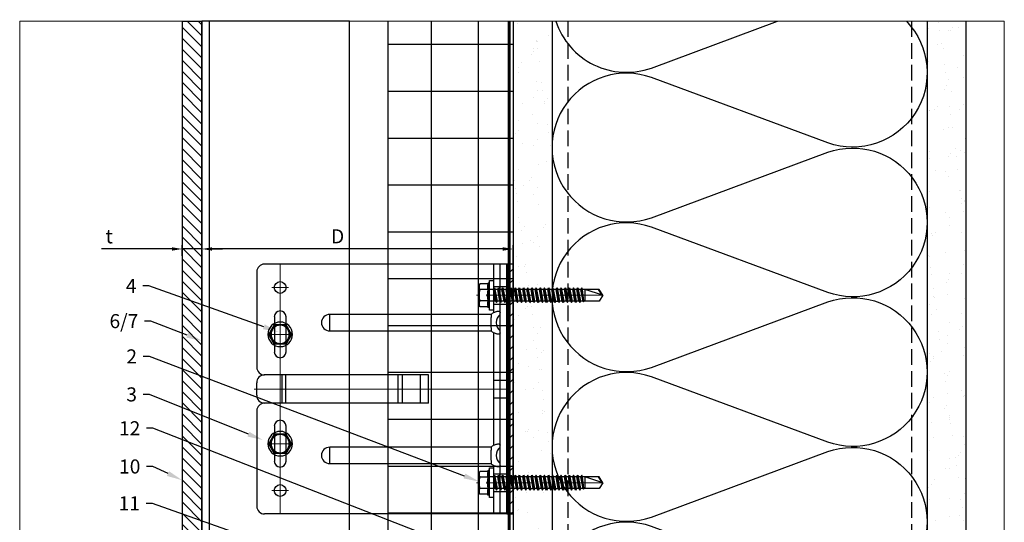
# Model space of a CAD drawing. Units: inches. Extents: x -67 to 339, y -208 to 292.
# Drawn here: x 301 to 317, y 229 to 237 of the extents above; entities that cross this region are included whole.
import ezdxf
from ezdxf import colors
from ezdxf.entities.mleader import LeaderData, LeaderLine
from ezdxf.math import Vec2, Vec3

# ---------------------------------------------------------------- set-up
doc = ezdxf.new("R2010")
doc.units = ezdxf.units.IN
doc.header["$MEASUREMENT"] = 0
doc.linetypes.add('DASH', pattern=[0.35, 0.25, -0.1])
doc.linetypes.add('MITTE2', pattern=[28.575, 19.05, -3.175, 3.175, -3.175])
doc.layers.get('Defpoints').update_dxf_attribs({"lineweight": 0})
for name, color, linetype, lineweight in [('!74_Alu_Bracket', 155, 'Continuous', 30), ('!74_Alu_Profiles_Layer_1', 7, 'Continuous', 25), ('!74_Fasteners', 252, 'Continuous', 25), ('!74_Panels', 201, 'Continuous', 30), ('!74_Panels_Dimensions', 5, 'Continuous', 25)]:
    doc.layers.add(name, color=color, linetype=linetype, lineweight=lineweight)
for name, color, linetype, lineweight, transparency in [('!74_Alu_Centerlines', 1, 'MITTE2', 13, 0.25), ('!74_Arch_Lines', 7, 'Continuous', 25, 0.25), ('Alu_Centerlines', 1, 'MITTE2', 13, 0.25)]:
    doc.layers.add(name, color=color, linetype=linetype, lineweight=lineweight, transparency=transparency)
doc.layers.add('!74_Viewport', color=54, linetype='Continuous', lineweight=5, plot=False)
doc.styles.add('!74_Dim', font='isocpeur.ttf', dxfattribs={"width": 0.75})
doc.styles.add('!74_Leader', font='isocpeur.ttf', dxfattribs={"width": 0.75})
doc.dimstyles.new('!74_6_Typ.joint+System components', dxfattribs={"dimscale": 2, "dimtxt": 0.1125, "dimasz": 0.082, "dimexe": 0.03, "dimexo": 0.03, "dimgap": 0.045, "dimtad": 1, "dimdec": 4, "dimrnd": 0.0625, "dimzin": 0, "dimlunit": 4, "dimtxsty": '!74_Dim', "dimcen": 0.13, "dimclrd": 256, "dimclre": 256, "dimclrt": 256, "dimazin": 2, "dimtp": 0.25, "dimtm": 0.25, "dimtfac": 1, "dimtdec": 4, "dimtmove": 1, "dimatfit": 2, "dimfxl": 7, "dimtolj": 1, "dimlwd": -1, "dimlwe": -1, "dimarcsym": 0})
pattern_1 = [(307.5, (-2125.84916, -3497.32714), (0.481705942, 0.01574834), [0, -0.38, 0, -0.425, 0, -0.40625]), (277.5, (-2125.84916, -3497.32714), (0.70553652, -0.44244418), [0, -0.205, 0, -0.3425, 0, -0.13125]), (237.5, (-2125.84916, -3497.01964), (0.001414763, -0.778535465), [0, -0.125, 0, -0.45, 0, -0.5875]), (227.5, (-2125.84916, -3497.01964), (0.21941889, -0.75153165), [0, -0.0625, 0, -0.295, 0, -0.3375])]

# ---------------------------------------------------------------- blocks, each defined once
blk = doc.blocks.new('*D48')
at = {"layer": '!74_Panels_Dimensions', "transparency": 16777216}
for p, q in [((304.304, 232.609), (304.304, 232.938)), ((309.118, 232.878), (304.468, 232.878)), ((309.282, 232.609), (309.282, 232.938))]:
    blk.add_line(p, q, dxfattribs=at)
for points in [[(304.468, 232.906), (304.468, 232.851), (304.304, 232.878)], [(309.118, 232.906), (309.118, 232.851), (309.282, 232.878)]]:
    blk.add_solid(points, dxfattribs=at)
at = {"layer": 'Defpoints', "color": 0, "transparency": 16777216}
for p in [(304.304, 232.878), (304.304, 232.549), (309.282, 232.549)]:
    blk.add_point(p, dxfattribs=at)
at = {"layer": '!74_Panels_Dimensions', "transparency": 16777216, "insert": (306.476, 233.081), "char_height": 0.225, "attachment_point": 5, "style": '!74_Leader'}
blk.add_mtext('\\A1;D', dxfattribs=at)
blk = doc.blocks.new('*D49')
at = {"layer": '!74_Panels_Dimensions', "transparency": 16777216}
for p, q in [((303.825, 232.878), (302.697, 232.878)), ((303.989, 232.768), (303.989, 232.938)), ((304.304, 232.878), (303.989, 232.878)), ((304.304, 232.609), (304.304, 232.938)), ((304.468, 232.878), (304.632, 232.878))]:
    blk.add_line(p, q, dxfattribs=at)
for points in [[(303.825, 232.906), (303.825, 232.851), (303.989, 232.878)], [(304.468, 232.906), (304.468, 232.851), (304.304, 232.878)]]:
    blk.add_solid(points, dxfattribs=at)
at = {"layer": 'Defpoints', "color": 0, "transparency": 16777216}
for p in [(303.989, 232.878), (303.989, 232.708), (304.304, 232.549)]:
    blk.add_point(p, dxfattribs=at)
at = {"layer": '!74_Panels_Dimensions', "transparency": 16777216, "insert": (302.821, 233.081), "char_height": 0.225, "attachment_point": 5, "style": '!74_Leader'}
blk.add_mtext('\\A1;t', dxfattribs=at)
blk = doc.blocks.new('*U84')
for p, q in [((-10.005, 2.36), (1.785, 2.36)), ((-10.005, 2.36), (-10.005, 0)), ((1.785, 2.36), (1.785, 0)), ((-10.005, 0), (1.785, 0))]:
    blk.add_line(p, q)
at = {"linetype": 'Continuous'}
blk.add_line((-10.005, 0.12), (1.785, 0.12), dxfattribs=at)
blk = doc.blocks.new('SLS48x16_DIN7976_tv')
at = {"layer": '!74_Alu_Centerlines'}
for p, q in [((0, 5), (0, -5)), ((-5, 0), (5, 0))]:
    blk.add_line(p, q, dxfattribs=at)
blk.add_lwpolyline([(-2.31, 4), (-4.62, 0), (-2.31, -4), (2.31, -4), (4.62, 0), (2.31, 4)], close=True)
for radius in [5, 4, 3.7]:
    blk.add_circle((0, 0), radius)
blk = doc.blocks.new('SLS60x46_fv')
at = {"layer": '!74_Alu_Centerlines'}
blk.add_line((-311.23, 107.62), (-311.23, 159.12), dxfattribs=at)
for p, q in [((-315.85, 157.79), (-315.27, 158.12)), ((-315.85, 154.62), (-315.85, 157.79)), ((-315.27, 158.12), (-307.18, 158.12)), ((-313.54, 154.62), (-313.54, 157.79)), ((-308.92, 154.62), (-308.92, 157.79)), ((-308.92, 154.62), (-308.92, 157.59)), ((-306.61, 157.79), (-307.18, 158.12)), ((-306.61, 154.62), (-306.61, 157.79)), ((-306.61, 154.62), (-306.61, 157.59)), ((-316.23, 154.37), (-315.85, 154.62)), ((-316.23, 154.37), (-306.23, 154.37)), ((-316.23, 153.82), (-316.23, 154.37)), ((-316.23, 153.82), (-306.23, 153.82)), ((-313.62, 151.37), (-313.62, 153.82)), ((-313.62, 151.37), (-308.82, 152.21)), ((-308.82, 152.21), (-308.82, 153.82)), ((-308.82, 152.21), (-308.22, 151.87)), ((-306.23, 154.37), (-306.61, 154.62)), ((-306.23, 153.82), (-306.23, 154.37)), ((-314.22, 151.02), (-308.22, 151.87)), ((-313.62, 151.37), (-314.22, 151.02)), ((-314.22, 151.02), (-313.62, 150.67)), ((-314.22, 149.33), (-308.22, 150.17)), ((-313.62, 149.67), (-314.22, 149.33)), ((-314.22, 149.33), (-313.62, 148.98)), ((-314.22, 147.63), (-308.22, 148.48)), ((-313.62, 150.67), (-308.82, 151.52)), ((-313.62, 149.67), (-313.62, 150.67)), ((-313.62, 149.67), (-308.82, 150.52)), ((-313.62, 148.98), (-308.82, 149.83)), ((-313.62, 147.98), (-313.62, 148.98)), ((-313.62, 147.98), (-308.82, 148.83)), ((-313.62, 147.29), (-308.82, 148.13)), ((-308.22, 151.87), (-308.82, 151.52)), ((-308.82, 150.52), (-308.82, 151.52)), ((-308.82, 150.52), (-308.22, 150.17)), ((-308.22, 150.17), (-308.82, 149.83)), ((-308.82, 148.83), (-308.82, 149.83)), ((-308.82, 148.83), (-308.22, 148.48)), ((-308.22, 148.48), (-308.82, 148.13)), ((-308.82, 147.13), (-308.82, 148.13)), ((-313.62, 147.98), (-314.22, 147.63)), ((-314.22, 147.63), (-313.62, 147.29)), ((-314.22, 145.94), (-308.22, 146.79)), ((-313.62, 146.29), (-314.22, 145.94)), ((-314.22, 145.94), (-313.62, 145.59)), ((-314.22, 144.25), (-308.22, 145.09)), ((-313.62, 144.59), (-314.22, 144.25)), ((-314.22, 144.25), (-313.62, 143.9)), ((-313.62, 146.29), (-313.62, 147.29)), ((-313.62, 146.29), (-308.82, 147.13)), ((-313.62, 145.59), (-308.82, 146.44)), ((-313.62, 144.59), (-313.62, 145.59)), ((-313.62, 144.59), (-308.82, 145.44)), ((-313.62, 143.9), (-308.82, 144.75)), ((-308.82, 147.13), (-308.22, 146.79)), ((-308.22, 146.79), (-308.82, 146.44)), ((-308.82, 145.44), (-308.82, 146.44)), ((-308.82, 145.44), (-308.22, 145.09)), ((-308.22, 145.09), (-308.82, 144.75)), ((-308.82, 143.75), (-308.82, 144.75)), ((-314.22, 142.56), (-308.22, 143.4)), ((-313.62, 142.9), (-314.22, 142.56)), ((-314.22, 142.56), (-313.62, 142.21)), ((-314.22, 140.86), (-308.22, 141.71)), ((-313.62, 141.21), (-314.22, 140.86)), ((-314.22, 140.86), (-313.62, 140.52)), ((-313.62, 142.9), (-313.62, 143.9)), ((-313.62, 142.9), (-308.82, 143.75)), ((-313.62, 142.21), (-308.82, 143.06)), ((-313.62, 141.21), (-313.62, 142.21)), ((-313.62, 141.21), (-308.82, 142.06)), ((-313.62, 140.52), (-308.82, 141.36)), ((-313.62, 139.52), (-313.62, 140.52)), ((-313.62, 139.52), (-308.82, 140.36)), ((-308.82, 143.75), (-308.22, 143.4)), ((-308.22, 143.4), (-308.82, 143.06)), ((-308.82, 142.06), (-308.82, 143.06)), ((-308.82, 142.06), (-308.22, 141.71)), ((-308.22, 141.71), (-308.82, 141.36)), ((-308.82, 140.36), (-308.82, 141.36)), ((-308.82, 140.36), (-308.22, 140.02)), ((-314.22, 139.17), (-308.22, 140.02)), ((-313.62, 139.52), (-314.22, 139.17)), ((-314.22, 139.17), (-313.62, 138.82)), ((-314.22, 137.48), (-308.22, 138.32)), ((-314.22, 137.48), (-313.62, 137.82)), ((-313.62, 137.13), (-314.22, 137.48)), ((-314.22, 135.78), (-308.22, 136.63)), ((-313.62, 136.13), (-314.22, 135.78)), ((-313.62, 138.82), (-308.82, 139.67)), ((-313.62, 137.82), (-313.62, 138.82)), ((-313.62, 137.82), (-308.82, 138.67)), ((-313.62, 137.13), (-308.82, 137.98)), ((-313.62, 137.13), (-313.62, 136.13)), ((-313.62, 136.13), (-308.82, 136.98)), ((-313.62, 135.44), (-308.82, 136.28)), ((-308.22, 140.02), (-308.82, 139.67)), ((-308.82, 138.67), (-308.82, 139.67)), ((-308.22, 138.32), (-308.82, 138.67)), ((-308.82, 137.98), (-308.22, 138.32)), ((-308.82, 136.98), (-308.82, 137.98)), ((-308.82, 136.98), (-308.22, 136.63)), ((-308.22, 136.63), (-308.82, 136.28)), ((-308.82, 135.28), (-308.82, 136.28)), ((-314.22, 135.78), (-313.62, 135.44)), ((-314.22, 134.09), (-308.22, 134.94)), ((-314.22, 134.09), (-313.62, 134.44)), ((-313.62, 133.75), (-314.22, 134.09)), ((-314.22, 132.4), (-308.22, 133.25)), ((-313.62, 132.75), (-314.22, 132.4)), ((-314.22, 132.4), (-313.62, 132.05)), ((-313.62, 134.44), (-313.62, 135.44)), ((-313.62, 134.44), (-308.82, 135.28)), ((-313.62, 133.75), (-308.82, 134.59)), ((-313.62, 132.75), (-313.62, 133.75)), ((-313.62, 132.75), (-308.82, 133.59)), ((-313.62, 132.05), (-308.82, 132.9)), ((-313.62, 131.05), (-313.62, 132.05)), ((-308.22, 134.94), (-308.82, 135.28)), ((-308.82, 134.59), (-308.22, 134.94)), ((-308.82, 133.59), (-308.82, 134.59)), ((-308.82, 133.59), (-308.22, 133.25)), ((-308.22, 133.25), (-308.82, 132.9)), ((-308.82, 131.9), (-308.82, 132.9)), ((-314.22, 130.71), (-308.22, 131.55)), ((-314.22, 130.71), (-313.62, 131.05)), ((-313.62, 130.36), (-314.22, 130.71)), ((-314.22, 129.01), (-308.22, 129.86)), ((-313.62, 129.36), (-314.22, 129.01)), ((-314.22, 129.01), (-313.62, 128.67)), ((-314.22, 127.32), (-308.22, 128.17)), ((-313.62, 131.05), (-308.82, 131.9)), ((-313.62, 130.36), (-308.82, 131.21)), ((-313.62, 129.36), (-313.62, 130.36)), ((-313.62, 129.36), (-308.82, 130.21)), ((-313.62, 128.67), (-308.82, 129.51)), ((-313.62, 127.67), (-313.62, 128.67)), ((-313.62, 127.67), (-308.82, 128.51)), ((-308.22, 131.55), (-308.82, 131.9)), ((-308.82, 131.21), (-308.22, 131.55)), ((-308.82, 130.21), (-308.82, 131.21)), ((-308.82, 130.21), (-308.22, 129.86)), ((-308.22, 129.86), (-308.82, 129.51)), ((-308.82, 128.51), (-308.82, 129.51)), ((-308.22, 128.17), (-308.82, 128.51)), ((-308.82, 127.82), (-308.22, 128.17)), ((-314.22, 127.32), (-313.62, 127.67)), ((-313.62, 126.97), (-314.22, 127.32)), ((-314.22, 125.63), (-308.22, 126.47)), ((-313.62, 125.97), (-314.22, 125.63)), ((-314.22, 125.63), (-313.62, 125.28)), ((-314.22, 123.93), (-308.22, 124.78)), ((-314.22, 123.93), (-313.62, 124.28)), ((-313.62, 126.97), (-308.82, 127.82)), ((-313.62, 126.97), (-313.62, 125.97)), ((-313.62, 125.97), (-308.82, 126.82)), ((-313.62, 125.28), (-308.82, 126.13)), ((-313.62, 124.28), (-313.62, 125.28)), ((-313.62, 124.28), (-308.82, 125.13)), ((-313.62, 123.59), (-308.82, 124.43)), ((-308.82, 126.82), (-308.82, 127.82)), ((-308.82, 126.82), (-308.22, 126.47)), ((-308.22, 126.47), (-308.82, 126.13)), ((-308.82, 125.13), (-308.82, 126.13)), ((-308.22, 124.78), (-308.82, 125.13)), ((-308.82, 124.43), (-308.22, 124.78)), ((-308.82, 123.43), (-308.82, 124.43)), ((-313.62, 123.59), (-314.22, 123.93)), ((-314.22, 122.24), (-308.22, 123.09)), ((-313.62, 122.59), (-314.22, 122.24)), ((-314.22, 122.24), (-313.62, 121.9)), ((-314.22, 120.55), (-308.22, 121.4)), ((-313.62, 120.9), (-314.22, 120.55)), ((-314.22, 120.55), (-313.62, 120.2)), ((-313.62, 122.59), (-313.62, 123.59)), ((-313.62, 122.59), (-308.82, 123.43)), ((-313.62, 121.9), (-308.82, 122.74)), ((-313.62, 120.9), (-313.62, 121.9)), ((-313.62, 120.9), (-308.82, 121.74)), ((-313.62, 120.2), (-308.82, 121.05)), ((-313.62, 119.2), (-313.62, 120.2)), ((-313.62, 119.2), (-308.82, 120.05)), ((-308.82, 123.43), (-308.22, 123.09)), ((-308.22, 123.09), (-308.82, 122.74)), ((-308.82, 121.74), (-308.82, 122.74)), ((-308.82, 121.74), (-308.22, 121.4)), ((-308.22, 121.4), (-308.82, 121.05)), ((-308.82, 120.05), (-308.82, 121.05)), ((-308.22, 119.7), (-308.82, 120.05)), ((-314.22, 118.86), (-308.22, 119.7)), ((-314.22, 118.86), (-313.62, 119.2)), ((-313.62, 118.51), (-314.22, 118.86)), ((-314.22, 117.16), (-308.22, 118.01)), ((-313.62, 117.51), (-314.22, 117.16)), ((-314.22, 117.16), (-313.62, 116.82)), ((-313.83, 115.63), (-308.22, 116.4)), ((-313.62, 118.51), (-308.82, 119.36)), ((-313.62, 117.51), (-313.62, 118.51)), ((-313.62, 117.51), (-308.82, 118.36)), ((-313.62, 116.82), (-308.82, 117.66)), ((-313.62, 115.75), (-313.62, 116.82)), ((-313.62, 115.75), (-308.82, 116.74)), ((-313.62, 115.51), (-308.82, 116.05)), ((-308.82, 119.36), (-308.22, 119.7)), ((-308.82, 118.36), (-308.82, 119.36)), ((-308.82, 118.36), (-308.22, 118.01)), ((-308.22, 118.01), (-308.82, 117.66)), ((-308.82, 116.74), (-308.82, 117.66)), ((-308.22, 116.4), (-308.82, 116.74)), ((-308.82, 116.05), (-308.22, 116.4)), ((-308.82, 109.31), (-308.82, 116.05)), ((-313.62, 115.75), (-313.83, 115.63)), ((-313.83, 115.63), (-313.62, 115.51)), ((-313.62, 115.2), (-313.62, 115.51)), ((-313.62, 109.31), (-313.62, 115.2)), ((-308.82, 115.2), (-313.62, 115.2)), ((-311.23, 107.82), (-308.82, 115.2)), ((-311.23, 107.82), (-313.62, 109.31)), ((-311.23, 107.82), (-308.82, 109.31)), ((-311.11, 108.14), (-308.82, 109.55))]:
    blk.add_line(p, q)
blk.add_lwpolyline([(-305.23, 152.22), (-317.23, 152.22), (-317.23, 153.82), (-305.23, 153.82)], close=True)
for centre, radius, start, end in [((-314.69, 155.92), 2.2, 58.2882, 121.7118), ((-311.23, 149.86), 8.25, 73.7496, 106.2504), ((-307.76, 155.92), 2.2, 58.2882, 121.7118), ((-314.69, 149.72), 5.03, 76.7228, 103.2772), ((-311.23, 139.46), 15.33, 81.3353, 98.6647), ((-307.76, 149.72), 5.03, 76.7228, 103.2772)]:
    blk.add_arc(centre, radius, start, end)
blk = doc.blocks.new('*U168')
at = {"lineweight": 5, "transparency": 33554534}
h = blk.add_hatch(dxfattribs=at)
h.set_pattern_fill('ANSI31', color=256)
h.set_pattern_definition([(45, (0, 7.25838), (-0.0883883, 0.0883883), [])])
h.paths.add_polyline_path([(0.312, 10.024), (0, 10.024), (0, -2.766), (0.312, -2.766)])
blk.add_lwpolyline([(0.312, 10.024), (0, 10.024), (0, -2.766), (0.312, -2.766)], close=True)
blk = doc.blocks.new('*U203')
at = {"lineweight": 5, "true_color": 0x009425, "transparency": 33554534}
h = blk.add_hatch(dxfattribs=at)
h.set_pattern_fill('ANSI31', color=104)
h.paths.add_polyline_path([(0, 2), (-0.1, 2), (-0.1, -2), (0, -2)])
at = {"lineweight": 25}
for p, q in [((-0.1, 2), (-3.975, 2)), ((-0.311, 2), (-0.311, 1.223)), ((-0.205, -2), (-0.205, 2)), ((-0.1, -2), (-0.1, 2)), ((-4.1, 1.875), (-4.1, 0.35)), ((-2.933, 0.931), (-2.933, 1.193)), ((-0.352, 1.193), (-2.933, 1.193)), ((-2.933, 0.931), (-0.352, 0.931)), ((-0.311, 0.901), (-0.311, -0.901)), ((-1.35, 0.225), (-3.978, 0.225)), ((-1.35, -0.225), (-1.35, 0.225)), ((-4.1, -0.1), (-4.1, 0.1)), ((-1.35, -0.225), (-3.978, -0.225)), ((-4.1, -0.35), (-4.1, -1.875)), ((-2.933, -1.193), (-2.933, -0.931)), ((-0.352, -0.931), (-2.933, -0.931)), ((-2.933, -1.193), (-0.352, -1.193)), ((-0.311, -1.223), (-0.311, -2)), ((-0.1, -2), (-3.975, -2))]:
    blk.add_line(p, q, dxfattribs=at)
at = {"color": 253}
for p, q in [((-0.311, 1.641), (-0.1, 1.641)), ((-0.311, 1.359), (-0.1, 1.359)), ((-0.311, 0.141), (-0.1, 0.141)), ((-0.311, -0.141), (-0.1, -0.141)), ((-0.311, -1.359), (-0.1, -1.359)), ((-0.311, -1.641), (-0.1, -1.641))]:
    blk.add_line(p, q, dxfattribs=at)
at = {"color": 253, "lineweight": 25}
for p, q in [((-3.818, 1.156), (-3.818, 0.594)), ((-3.631, 0.594), (-3.631, 1.156)), ((-3.691, -0.225), (-3.691, 0.225)), ((-3.633, -0.225), (-3.633, 0.225)), ((-1.839, -0.225), (-1.839, 0.225)), ((-1.77, -0.225), (-1.77, 0.225)), ((-1.478, -0.225), (-1.478, 0.225)), ((-3.818, -0.594), (-3.818, -1.156)), ((-3.631, -1.156), (-3.631, -0.594))]:
    blk.add_line(p, q, dxfattribs=at)
blk.add_lwpolyline([(0, 2), (-0.1, 2), (-0.1, -2), (0, -2)], close=True)
at = {"color": 104, "true_color": 0x009425}
blk.add_lwpolyline([(0, 2), (-0.1, 2), (-0.1, -2), (0, -2)], close=True, dxfattribs=at)
at = {"color": 253, "lineweight": 25}
for centre in [(-3.725, 1.625), (-3.725, -1.625)]:
    blk.add_circle(centre, 0.094, dxfattribs=at)
at = {"lineweight": 25}
for centre, radius, start, end in [((-3.975, 1.875), 0.125, 90, 180), ((-2.933, 1.062), 0.131, 90, 270), ((-0.1, 1.062), 0.168, 128.8193, 231.1807), ((-3.975, 0.35), 0.125, 180, 270), ((-3.977, 0.102), 0.123, 90.7756, 180.7551), ((-3.977, -0.102), 0.123, 179.2449, 269.2244), ((-3.975, -0.35), 0.125, 90, 180), ((-2.933, -1.062), 0.131, 90, 270), ((-0.1, -1.062), 0.168, 128.8193, 231.1807), ((-3.975, -1.875), 0.125, 180, 270)]:
    blk.add_arc(centre, radius, start, end, dxfattribs=at)
at = {"color": 253, "lineweight": 25}
for centre, start, end in [((-3.725, 1.156), 0, 180), ((-3.725, 0.594), 180, 0), ((-3.725, -0.594), 0, 180), ((-3.725, -1.156), 180, 0)]:
    blk.add_arc(centre, 0.0938, start, end, dxfattribs=at)
at = {"lineweight": 25}
for centre, start_param, end_param in [((-0.118, 1.062), 2.274091, 2.474758), ((-0.118, 1.062), 3.808427, 4.009094), ((-0.118, -1.062), 2.274091, 2.474758), ((-0.118, -1.062), 3.808427, 4.009094)]:
    blk.add_ellipse(centre, major_axis=(0.298, 0), ratio=0.707107, start_param=start_param, end_param=end_param, dxfattribs=at)
for points, knots in [([(-0.352, 1.193), (-0.351, 1.185), (-0.351, 1.176), (-0.351, 1.156), (-0.352, 1.146), (-0.353, 1.123), (-0.353, 1.111), (-0.354, 1.087), (-0.354, 1.074), (-0.354, 1.049), (-0.354, 1.037), (-0.353, 1.013), (-0.353, 1.001), (-0.352, 0.984), (-0.352, 0.978), (-0.352, 0.968), (-0.351, 0.963), (-0.351, 0.948), (-0.351, 0.939), (-0.352, 0.931)], [0, 0, 0, 0, 0.125, 0.125, 0.25, 0.25, 0.375, 0.375, 0.5, 0.5, 0.625, 0.625, 0.75, 0.75, 0.8125, 0.8125, 0.875, 0.875, 1, 1, 1, 1]), ([(-0.311, 1.223), (-0.305, 1.227), (-0.298, 1.23), (-0.285, 1.235), (-0.278, 1.238), (-0.265, 1.241), (-0.259, 1.243), (-0.247, 1.244), (-0.241, 1.245), (-0.231, 1.245), (-0.226, 1.244), (-0.218, 1.243), (-0.215, 1.241), (-0.21, 1.238), (-0.208, 1.235), (-0.206, 1.23), (-0.205, 1.227), (-0.205, 1.223)], [0, 0, 0, 0, 0.125, 0.125, 0.25, 0.25, 0.375, 0.375, 0.5, 0.5, 0.625, 0.625, 0.75, 0.75, 0.875, 0.875, 1, 1, 1, 1]), ([(-0.205, 0.901), (-0.205, 0.897), (-0.206, 0.894), (-0.208, 0.889), (-0.21, 0.886), (-0.215, 0.883), (-0.218, 0.881), (-0.226, 0.88), (-0.231, 0.879), (-0.241, 0.879), (-0.247, 0.88), (-0.259, 0.881), (-0.265, 0.883), (-0.278, 0.886), (-0.285, 0.889), (-0.298, 0.894), (-0.305, 0.897), (-0.311, 0.901)], [0, 0, 0, 0, 0.125, 0.125, 0.25, 0.25, 0.375, 0.375, 0.5, 0.5, 0.625, 0.625, 0.75, 0.75, 0.875, 0.875, 1, 1, 1, 1]), ([(-0.352, -0.931), (-0.351, -0.939), (-0.351, -0.948), (-0.351, -0.968), (-0.352, -0.978), (-0.353, -1.001), (-0.353, -1.013), (-0.354, -1.037), (-0.354, -1.05), (-0.354, -1.075), (-0.354, -1.087), (-0.353, -1.111), (-0.353, -1.123), (-0.352, -1.14), (-0.352, -1.146), (-0.352, -1.156), (-0.351, -1.161), (-0.351, -1.176), (-0.351, -1.185), (-0.352, -1.193)], [0, 0, 0, 0, 0.125, 0.125, 0.25, 0.25, 0.375, 0.375, 0.5, 0.5, 0.625, 0.625, 0.75, 0.75, 0.8125, 0.8125, 0.875, 0.875, 1, 1, 1, 1]), ([(-0.311, -0.901), (-0.305, -0.897), (-0.298, -0.894), (-0.285, -0.889), (-0.278, -0.886), (-0.265, -0.883), (-0.259, -0.881), (-0.247, -0.88), (-0.241, -0.879), (-0.231, -0.879), (-0.226, -0.88), (-0.218, -0.881), (-0.215, -0.883), (-0.21, -0.886), (-0.208, -0.889), (-0.206, -0.894), (-0.205, -0.897), (-0.205, -0.901)], [0, 0, 0, 0, 0.125, 0.125, 0.25, 0.25, 0.375, 0.375, 0.5, 0.5, 0.625, 0.625, 0.75, 0.75, 0.875, 0.875, 1, 1, 1, 1]), ([(-0.205, -1.223), (-0.205, -1.227), (-0.206, -1.23), (-0.208, -1.235), (-0.21, -1.238), (-0.215, -1.241), (-0.218, -1.243), (-0.226, -1.244), (-0.231, -1.245), (-0.241, -1.245), (-0.247, -1.244), (-0.259, -1.243), (-0.265, -1.241), (-0.278, -1.238), (-0.285, -1.235), (-0.298, -1.23), (-0.305, -1.227), (-0.311, -1.223)], [0, 0, 0, 0, 0.125, 0.125, 0.25, 0.25, 0.375, 0.375, 0.5, 0.5, 0.625, 0.625, 0.75, 0.75, 0.875, 0.875, 1, 1, 1, 1])]:
    blk.add_open_spline(points, degree=3, knots=knots, dxfattribs=at)
at = {"layer": 'Alu_Centerlines'}
for p, q in [((-3.725, 2), (-3.725, -2)), ((-3.858, 1.625), (-3.591, 1.625)), ((-0.35, 1.5), (-0.061, 1.5)), ((-3.795, 0.875), (-3.529, 0.875)), ((-0.061, 0), (-4.139, 0)), ((-3.858, -0.875), (-3.591, -0.875)), ((-0.35, -1.5), (-0.061, -1.5)), ((-3.858, -1.625), (-3.591, -1.625))]:
    blk.add_line(p, q, dxfattribs=at)

msp = doc.modelspace()

# ---------------------------------------------------------------- hatches: boundary and pattern name
at = {"layer": '!74_Arch_Lines', "transparency": 33554483}
h = msp.add_hatch(dxfattribs=at)
h.set_pattern_fill('ANSI37', color=256, scale=6, angle=-45, style=0)
h.set_pattern_definition([(360, (-841.772, 1127.90384), (8e-16, 0.75), []), (90, (-841.772, 1127.90384), (-0.75, 8e-16), [])])
h.paths.add_polyline_path([(309.28161, 236.52344), (307.28161, 236.52344), (307.28161, 224.16285), (309.28161, 224.16285)])
at = {"layer": '!74_Arch_Lines'}
h = msp.add_hatch(dxfattribs=at)
h.set_pattern_fill('AR-SAND', color=256, scale=0.25, angle=-90, style=0)
h.set_pattern_definition(pattern_1)
h.paths.add_polyline_path([(309.90661, 236.52344), (309.28161, 236.52344), (309.28161, 223.73044), (309.90661, 223.73044)])
h = msp.add_hatch(dxfattribs=at)
h.set_pattern_fill('AR-SAND', color=256, scale=0.25, angle=-90, style=0)
h.set_pattern_definition(pattern_1)
h.paths.add_polyline_path([(316.53161, 236.52344), (315.90661, 236.52344), (315.90661, 223.10544), (316.53161, 223.10544)])

# ---------------------------------------------------------------- linework, layer by layer
for p, q in [((309.28161, 236.52344), (309.28161, 223.73044)), ((309.90661, 236.52344), (309.90661, 223.73044)), ((315.90661, 236.52344), (315.90661, 223.73044)), ((316.53161, 223.10544), (316.53161, 236.52344))]:
    msp.add_line(p, q, dxfattribs=at)
at = {"layer": '!74_Arch_Lines', "linetype": 'DASH'}
for p, q in [((310.15661, 236.52344), (310.15661, 224.73044)), ((315.65661, 236.52344), (315.65661, 224.73044))]:
    msp.add_line(p, q, dxfattribs=at)
at = {"layer": '!74_Arch_Lines', "transparency": 33554483}
msp.add_lwpolyline([(309.28161, 236.52344), (309.28161, 224.16285), (307.28161, 224.16285), (307.28161, 236.52344)], dxfattribs=at)
at = {"layer": '!74_Arch_Lines', "const_width": 0.05}
msp.add_lwpolyline([(309.21911, 236.52344), (309.21911, 223.68918), (313.32805, 223.68918)], dxfattribs=at)
at = {"layer": '!74_Arch_Lines'}
for points in [[(315.57504, 236.52344, -0.79116833), (314.31664, 234.57691), (311.49662, 235.62315, 1.41711273), (311.49662, 233.37914), (314.31664, 234.42539, -1.41711273), (314.31664, 232.18137), (311.49662, 233.22762, 1.41711273), (311.49662, 230.98361), (314.31664, 232.02986, -1.41711273), (314.31664, 229.78584), (311.49662, 230.83209, 1.41711273), (311.49662, 228.58808), (314.31664, 229.63433, -1.41711273), (314.31664, 227.39031), (311.49662, 228.43656, 1.41711273), (311.49662, 226.19255), (314.31664, 227.2388, -1.41711273), (314.31664, 224.99478), (311.49662, 226.04103, 1.41711273), (311.49662, 223.79702), (314.31664, 224.84327, -0.5158074), (315.90661, 223.73044)], [(309.96661, 236.52344, 0.42096158), (311.49662, 235.77467), (313.51483, 236.52344)]]:
    msp.add_lwpolyline(points, format="xyb", dxfattribs=at)
at = {"layer": '!74_Viewport'}
msp.add_lwpolyline([(301.38941, 236.52344), (317.14126, 236.52344), (317.14126, 219.49888), (301.38941, 219.49888)], close=True, dxfattribs=at)

# ---------------------------------------------------------------- block references
at = {"layer": '!74_Alu_Bracket'}
msp.add_blockref('*U203', (309.28161, 230.63677), dxfattribs=at)
at = {"layer": '!74_Alu_Profiles_Layer_1', "xscale": -1, "rotation": 270}
msp.add_blockref('*U84', (304.30366, 234.73825), dxfattribs=at)
at = {"layer": '!74_Fasteners', "xscale": 0.03937, "yscale": 0.03937, "zscale": 0.03937, "rotation": 90}
for p in [(314.96337, 244.38975), (314.96337, 241.38975)]:
    msp.add_blockref('SLS60x46_fv', p, dxfattribs=at)
at = {"layer": '!74_Fasteners', "xscale": -0.03937, "yscale": 0.03937, "zscale": 0.03937}
for p in [(305.55711, 231.51177), (305.55711, 229.76177)]:
    msp.add_blockref('SLS48x16_DIN7976_tv', p, dxfattribs=at)
at = {"layer": '!74_Panels', "xscale": -1}
msp.add_blockref('*U168', (304.30366, 226.49896), dxfattribs=at)

# ---------------------------------------------------------------- dimensions: what is measured, and where the dimension line sits
at = {"layer": '!74_Panels_Dimensions'}
for base, p1, p2, text, picture, middle in [((303.9887, 232.87824), (304.30366, 232.54921), (303.9887, 232.70827), 't', '*D49', (302.82062, 232.87824)), ((304.30366, 232.87824), (309.28161, 232.54921), (304.30366, 232.54921), 'D', '*D48', (306.47551, 232.87824))]:
    dim = msp.add_linear_dim(base=base, p1=p1, p2=p2, text=text, dimstyle='!74_6_Typ.joint+System components', override={"dimtxsty": '!74_Leader', "dimtmove": 0}, dxfattribs=at)
    dim.commit()
    dim.dimension.update_dxf_attribs({"geometry": picture, "text_midpoint": middle, "dimtype": 160})

# ---------------------------------------------------------------- leaders
ml = msp.add_multileader_mtext('Standard', dxfattribs=at)
ml.set_content('4', color=256, style='!74_Leader')
ml.set_leader_properties(color=256)
ml.build(insert=Vec2(0, 0))
ml.multileader.update_dxf_attribs({"has_text_frame": 1, "text_left_attachment_type": 2, "text_right_attachment_type": 2, "dogleg_length": 0.0493, "arrow_head_size": 0.25, "scale": 2})
ctx = ml.context
ctx.base_point, ctx.scale, ctx.char_height, ctx.arrow_head_size, ctx.landing_gap_size, ctx.plane_origin = Vec3(303.05716, 232.28768), 2, 0.225, 0.25, 0.1, Vec3(308.07366, 225.98737)
ctx.left_attachment, ctx.right_attachment, ctx.text_align_type = 2, 2, 2
notes = []
notes.append((ctx, [(0, (1, 1, 0), (303.45701, 232.28768), (-1, 0), 0.0986, [(0, [(305.53132, 231.54879)], 0, [])])]))
ctx.mtext.insert, ctx.mtext.width, ctx.mtext.alignment, ctx.mtext.line_spacing_factor, ctx.mtext.flow_direction = Vec3(303.25841, 232.40018), 0.0920511, 3, 1.071429, 5
ml = msp.add_multileader_mtext('Standard', dxfattribs=at)
ml.set_content('6/7', color=256, style='!74_Leader')
ml.set_leader_properties(color=256)
ml.build(insert=Vec2(0, 0))
ml.multileader.update_dxf_attribs({"has_text_frame": 1, "text_left_attachment_type": 2, "text_right_attachment_type": 2, "dogleg_length": 0.0493, "arrow_head_size": 0.25, "scale": 2})
ctx = ml.context
ctx.base_point, ctx.scale, ctx.char_height, ctx.arrow_head_size, ctx.landing_gap_size, ctx.plane_origin = Vec3(302.86647, 231.72359), 2, 0.225, 0.25, 0.1, Vec3(308.07366, 224.56519)
ctx.left_attachment, ctx.right_attachment, ctx.text_align_type = 2, 2, 2
notes.append((ctx, [(0, (1, 1, 0), (303.4857, 231.72359), (-1, 0), 0.0986, [(0, [(304.30366, 231.40761)], 0, [])])]))
ctx.mtext.insert, ctx.mtext.alignment, ctx.mtext.line_spacing_factor, ctx.mtext.flow_direction = Vec3(303.2871, 231.83609), 3, 1.071429, 5
ml = msp.add_multileader_mtext('Standard', dxfattribs=at)
ml.set_content('2', color=256, style='!74_Leader')
ml.set_leader_properties(color=256)
ml.build(insert=Vec2(0, 0))
ml.multileader.update_dxf_attribs({"has_text_frame": 1, "text_left_attachment_type": 2, "text_right_attachment_type": 2, "dogleg_length": 0.0493, "arrow_head_size": 0.25, "scale": 2})
ctx = ml.context
ctx.base_point, ctx.scale, ctx.char_height, ctx.arrow_head_size, ctx.landing_gap_size, ctx.plane_origin = Vec3(303.08225, 231.15897), 2, 0.225, 0.25, 0.1, Vec3(308.07366, 223.36166)
ctx.left_attachment, ctx.right_attachment, ctx.text_align_type = 2, 2, 2
notes.append((ctx, [(0, (1, 1, 0), (303.46523, 231.15897), (-1, 0), 0.0986, [(0, [(308.73833, 229.15546)], 0, [])])]))
ctx.mtext.insert, ctx.mtext.alignment, ctx.mtext.line_spacing_factor, ctx.mtext.flow_direction = Vec3(303.26663, 231.27147), 3, 1.071429, 5
ml = msp.add_multileader_mtext('Standard', dxfattribs=at)
ml.set_content('3', color=256, style='!74_Leader')
ml.set_leader_properties(color=256)
ml.build(insert=Vec2(0, 0))
ml.multileader.update_dxf_attribs({"has_text_frame": 1, "text_left_attachment_type": 2, "text_right_attachment_type": 2, "dogleg_length": 0.0493, "arrow_head_size": 0.25, "scale": 2})
ctx = ml.context
ctx.base_point, ctx.scale, ctx.char_height, ctx.arrow_head_size, ctx.landing_gap_size, ctx.plane_origin = Vec3(303.0809, 230.55061), 2, 0.225, 0.25, 0.1, Vec3(308.07366, 224.15631)
ctx.left_attachment, ctx.right_attachment, ctx.text_align_type = 2, 2, 2
notes.append((ctx, [(0, (1, 1, 0), (303.46388, 230.55061), (-1, 0), 0.0986, [(0, [(305.28161, 229.82053)], 0, [])])]))
ctx.mtext.insert, ctx.mtext.alignment, ctx.mtext.line_spacing_factor, ctx.mtext.flow_direction = Vec3(303.26528, 230.66311), 3, 1.071429, 5
ml = msp.add_multileader_mtext('Standard', dxfattribs=at)
ml.set_content('12', color=256, style='!74_Leader')
ml.set_leader_properties(color=256)
ml.build(insert=Vec2(0, 0))
ml.multileader.update_dxf_attribs({"has_text_frame": 1, "text_left_attachment_type": 2, "text_right_attachment_type": 2, "dogleg_length": 0.0493, "arrow_head_size": 0.25, "scale": 2})
ctx = ml.context
ctx.base_point, ctx.scale, ctx.char_height, ctx.arrow_head_size, ctx.landing_gap_size, ctx.plane_origin = Vec3(303.05021, 230.00841), 2, 0.225, 0.25, 0.1, Vec3(308.07366, 222.75139)
ctx.left_attachment, ctx.right_attachment, ctx.text_align_type = 2, 2, 2
notes.append((ctx, [(0, (1, 1, 0), (303.51756, 230.00841), (-1, 0), 0.0986, [(0, [(309.28161, 227.76112)], 0, [])])]))
ctx.mtext.insert, ctx.mtext.alignment, ctx.mtext.line_spacing_factor, ctx.mtext.flow_direction = Vec3(303.31896, 230.12091), 3, 1.071429, 5
ml = msp.add_multileader_mtext('Standard', dxfattribs=at)
ml.set_content('10', color=256, style='!74_Leader')
ml.set_leader_properties(color=256)
ml.build(insert=Vec2(0, 0))
ml.multileader.update_dxf_attribs({"has_text_frame": 1, "text_left_attachment_type": 2, "text_right_attachment_type": 2, "dogleg_length": 0.0493, "arrow_head_size": 0.25, "scale": 2})
ctx = ml.context
ctx.base_point, ctx.scale, ctx.char_height, ctx.arrow_head_size, ctx.landing_gap_size, ctx.plane_origin = Vec3(303.05144, 229.39693), 2, 0.225, 0.25, 0.1, Vec3(308.07366, 225.08216)
ctx.left_attachment, ctx.right_attachment, ctx.text_align_type = 2, 2, 2
notes.append((ctx, [(0, (1, 1, 0), (303.51879, 229.39693), (-1, 0), 0.0986, [(0, [(303.9887, 229.17669)], 0, [])])]))
ctx.mtext.insert, ctx.mtext.alignment, ctx.mtext.line_spacing_factor, ctx.mtext.flow_direction = Vec3(303.32019, 229.50943), 3, 1.071429, 5
ml = msp.add_multileader_mtext('Standard', dxfattribs=at)
ml.set_content('11', color=256, style='!74_Leader')
ml.set_leader_properties(color=256)
ml.build(insert=Vec2(0, 0))
ml.multileader.update_dxf_attribs({"has_text_frame": 1, "text_left_attachment_type": 2, "text_right_attachment_type": 2, "dogleg_length": 0.0493, "arrow_head_size": 0.25, "scale": 2})
ctx = ml.context
ctx.base_point, ctx.scale, ctx.char_height, ctx.arrow_head_size, ctx.landing_gap_size, ctx.plane_origin = Vec3(303.07806, 228.80635), 2, 0.225, 0.25, 0.1, Vec3(308.07366, 223.02828)
ctx.left_attachment, ctx.right_attachment, ctx.text_align_type = 2, 2, 2
notes.append((ctx, [(0, (1, 1, 0), (303.51166, 228.80635), (-1, 0), 0.0986, [(0, [(309.21911, 226.78716)], 0, [])])]))
ctx.mtext.insert, ctx.mtext.alignment, ctx.mtext.line_spacing_factor, ctx.mtext.flow_direction = Vec3(303.31306, 228.91885), 3, 1.071429, 5
for ctx, leaders in notes:
    for number, flags, end, landing, length, lines in leaders:
        leader = LeaderData()
        leader.index, (leader.has_last_leader_line, leader.has_dogleg_vector, leader.attachment_direction) = number, flags
        leader.last_leader_point, leader.dogleg_vector, leader.dogleg_length = Vec3(end), Vec3(landing), length
        for number, points, colour, breaks in lines:
            line = LeaderLine()
            line.index, line.vertices, line.color, line.breaks = number, Vec3.list(points), colors.encode_raw_color(colour), breaks
            leader.lines.append(line)
        ctx.leaders.append(leader)

doc.saveas('drawing.dxf')
